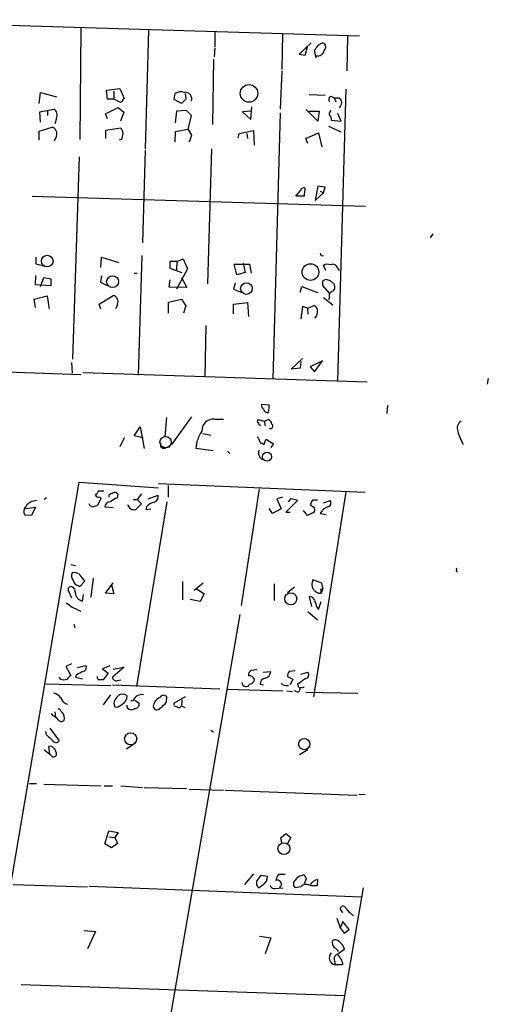
# Model space of a CAD drawing. Extents: x 0 to 725, y 4 to 939.
# Drawn here: x 649 to 721, y 440 to 591 of the extents above; entities that cross this region are included whole.
import ezdxf

# ---------------------------------------------------------------- set-up
doc = ezdxf.new("R2010")
doc.units = 0
doc.header["$MEASUREMENT"] = 0
doc.layers.add('MAIN', color=5, linetype='CONTINUOUS')

msp = doc.modelspace()

# ---------------------------------------------------------------- linework, layer by layer
at = {"layer": 'MAIN'}
for p, q in [((620.522, 590.55), (701.1247, 588.0946)), ((658.622, 589.28), (658.4527, 572.262)), ((668.9513, 588.9413), (668.4433, 570.8226)), ((679.0267, 588.6873), (679.0267, 586.4013)), ((689.356, 588.3486), (689.2713, 582.93)), ((699.262, 588.0946), (699.1773, 582.7606)), ((679.0267, 586.232), (678.942, 584.8773)), ((693.7587, 586.994), (691.896, 585.3006)), ((692.8273, 585.1313), (693.166, 586.4013)), ((695.5367, 586.994), (695.7907, 586.9093)), ((691.896, 585.3006), (692.8273, 585.1313)), ((694.5207, 584.708), (694.2667, 585.8933)), ((678.8573, 584.5386), (678.688, 574.548)), ((689.2713, 582.7606), (689.0173, 576.9186)), ((652.272, 577.7653), (652.4413, 579.4586)), ((652.4413, 579.4586), (654.8967, 578.7813)), ((662.5167, 579.7973), (664.5487, 580.0513)), ((662.686, 578.4426), (662.5167, 579.7973)), ((663.6173, 579.628), (663.6173, 578.4426)), ((664.5487, 580.0513), (665.226, 578.5273)), ((672.846, 578.358), (673.0153, 579.2893)), ((674.5393, 579.2893), (674.624, 578.4426)), ((693.42, 579.12), (695.8753, 579.0353)), ((696.722, 578.866), (697.23, 578.612)), ((697.23, 578.612), (697.484, 578.0193)), ((697.23, 578.612), (698.0767, 578.612)), ((699.008, 579.9666), (697.738, 535.432)), ((662.3473, 576.1566), (664.2947, 577.1726)), ((663.6173, 578.4426), (662.686, 578.4426)), ((664.6333, 577.9346), (663.6173, 578.4426)), ((664.2947, 577.1726), (665.1413, 576.4106)), ((673.9467, 577.7653), (672.846, 578.358)), ((674.624, 578.4426), (673.9467, 577.7653)), ((684.53, 575.31), (684.6993, 577.2573)), ((652.3567, 576.4953), (654.4733, 576.9186)), ((652.4413, 574.8866), (652.3567, 576.4953)), ((653.542, 576.6646), (653.542, 575.9026)), ((662.686, 575.3946), (662.3473, 576.1566)), ((665.1413, 576.4106), (664.6333, 575.056)), ((673.1847, 576.58), (673.0153, 574.802)), ((674.7087, 576.6646), (673.1847, 576.58)), ((675.4707, 575.9026), (674.7087, 576.6646)), ((674.9627, 573.786), (675.4707, 575.9026)), ((684.6993, 576.58), (683.26, 576.4953)), ((683.26, 576.4953), (684.53, 575.31)), ((689.0173, 576.326), (687.9167, 535.686)), ((694.7747, 575.056), (692.9967, 576.834)), ((693.42, 576.58), (694.944, 576.58)), ((694.944, 576.58), (694.7747, 575.056)), ((698.3307, 575.056), (697.8227, 576.2413)), ((652.272, 573.532), (654.2193, 574.1246)), ((654.8967, 575.4793), (654.6427, 574.6326)), ((696.3833, 574.294), (698.246, 573.4473)), ((696.8067, 575.564), (696.8067, 575.2253)), ((696.8067, 575.2253), (698.3307, 575.056)), ((652.272, 572.1773), (652.272, 573.532)), ((654.8967, 572.77), (654.558, 572.008)), ((662.432, 573.7013), (664.718, 574.04)), ((662.432, 572.4313), (662.432, 573.7013)), ((673.0153, 573.4473), (672.9307, 571.9233)), ((674.9627, 573.786), (673.0153, 573.4473)), ((674.9627, 573.786), (675.4707, 572.9393)), ((675.4707, 572.9393), (675.132, 571.8386)), ((682.5827, 572.516), (682.752, 573.1933)), ((682.752, 573.1933), (684.9533, 573.6166)), ((683.9373, 573.1933), (684.022, 572.4313)), ((684.9533, 573.6166), (685.038, 571.4153)), ((692.912, 572.4313), (694.8593, 573.278)), ((694.8593, 573.278), (695.3673, 571.1613)), ((664.8027, 572.262), (664.464, 572.1773)), ((693.2507, 571.6693), (692.912, 572.4313)), ((658.368, 569.6373), (657.352, 538.734)), ((668.4433, 570.6533), (668.02, 556.514)), ((678.5187, 570.8226), (677.926, 550.2486)), ((694.7747, 565.15), (694.3513, 562.9486)), ((695.8753, 564.9806), (694.7747, 565.15)), ((651.1713, 563.626), (702.056, 562.102)), ((691.388, 563.626), (692.404, 564.8113)), ((692.658, 563.626), (691.388, 563.626)), ((692.7427, 564.4726), (692.658, 563.626)), ((694.3513, 562.9486), (695.6213, 564.134)), ((695.1133, 564.388), (695.6213, 564.134)), ((695.6213, 564.134), (695.8753, 564.9806)), ((712.3007, 557.8686), (711.8773, 557.276)), ((667.9353, 554.5666), (667.3427, 536.2786)), ((651.764, 554.3126), (651.764, 553.2966)), ((651.764, 553.2966), (652.9493, 552.958)), ((661.67, 552.704), (661.7547, 554.3126)), ((661.7547, 554.3126), (664.3793, 553.466)), ((673.2693, 553.6353), (672.1687, 553.6353)), ((672.1687, 553.6353), (672.1687, 552.6193)), ((673.2693, 553.6353), (673.1847, 552.3653)), ((673.2693, 553.6353), (674.2007, 554.0586)), ((674.2007, 554.0586), (674.878, 552.5346)), ((682.4133, 551.6033), (681.99, 553.212)), ((681.99, 553.212), (684.3607, 553.212)), ((683.3447, 553.3813), (683.6833, 551.942)), ((684.3607, 553.212), (684.6147, 551.8573)), ((666.75, 551.8573), (667.1733, 551.8573)), ((672.1687, 552.6193), (674.0313, 551.942)), ((674.878, 552.5346), (673.1847, 549.402)), ((683.6833, 551.942), (682.4133, 551.6033)), ((695.96, 552.2806), (695.6213, 553.0426)), ((697.738, 552.6193), (697.992, 552.2806)), ((651.6793, 550.0793), (651.764, 551.5186)), ((654.05, 549.91), (651.6793, 550.0793)), ((652.4413, 549.8253), (652.9493, 551.18)), ((652.9493, 551.18), (654.05, 551.0106)), ((654.05, 551.0106), (654.05, 549.91)), ((661.7547, 551.434), (661.5853, 550.5026)), ((661.5853, 550.5026), (662.6013, 549.9946)), ((672.084, 549.7406), (672.2533, 550.8413)), ((673.9467, 551.18), (674.7933, 549.656)), ((682.1593, 550.3333), (681.9053, 549.402)), ((695.5367, 550.672), (695.96, 550.926)), ((696.6373, 550.7566), (697.23, 550.164)), ((674.7933, 549.656), (672.084, 549.7406)), ((681.9053, 549.402), (683.1753, 548.894)), ((692.0653, 548.9786), (692.3193, 549.8253)), ((692.3193, 549.8253), (694.69, 548.894)), ((696.5527, 548.8093), (695.5367, 549.9946)), ((651.51, 547.878), (653.4573, 548.386)), ((651.6793, 546.608), (651.51, 547.878)), ((653.4573, 548.386), (653.796, 546.354)), ((661.416, 547.116), (663.5327, 548.4706)), ((661.67, 546.354), (661.416, 547.116)), ((664.21, 547.116), (663.956, 546.4386)), ((671.9993, 547.4546), (673.9467, 547.878)), ((671.9993, 545.7613), (671.9993, 547.4546)), ((673.9467, 547.878), (674.624, 546.862)), ((681.9053, 547.116), (684.022, 547.37)), ((681.9053, 545.6766), (681.9053, 547.116)), ((684.022, 547.37), (684.1913, 545.2533)), ((695.6213, 548.132), (697.0607, 547.0313)), ((696.5527, 548.132), (696.3833, 547.7933)), ((674.624, 546.862), (674.2853, 545.7613)), ((692.404, 546.7773), (692.15, 544.9146)), ((693.166, 546.5233), (692.404, 546.7773)), ((693.166, 546.5233), (694.182, 546.9466)), ((693.166, 546.5233), (693.2507, 545.592)), ((677.672, 543.8986), (677.5027, 536.0246)), ((658.622, 536.3633), (591.3967, 538.6493)), ((657.1827, 538.226), (657.2673, 536.6173)), ((690.7107, 537.21), (692.404, 538.8186)), ((692.15, 538.3953), (692.0653, 537.3793)), ((695.452, 538.48), (693.5893, 537.5486)), ((694.2667, 536.7866), (695.452, 538.48)), ((658.9607, 536.702), (702.31, 535.2626)), ((692.0653, 537.3793), (690.7107, 537.21)), ((693.5893, 537.5486), (694.2667, 536.7866)), ((720.7673, 535.7706), (720.598, 534.924)), ((687.4087, 531.7066), (686.1387, 531.7913)), ((687.2393, 530.606), (687.4087, 531.7066)), ((705.358, 530.4366), (705.4427, 531.7066)), ((671.6607, 529.844), (671.4067, 526.8806)), ((675.4707, 529.9286), (672.4227, 525.6953)), ((678.942, 529.59), (680.3813, 529.59)), ((685.6307, 529.5053), (686.562, 529.2513)), ((686.562, 529.2513), (687.2393, 529.5053)), ((686.562, 529.2513), (686.7313, 528.574)), ((666.75, 527.05), (667.6813, 528.4046)), ((667.6813, 528.4046), (668.274, 525.1026)), ((665.226, 526.7113), (664.5487, 525.3566)), ((668.1047, 526.7113), (666.75, 527.05)), ((677.164, 527.3886), (678.434, 527.1346)), ((686.054, 525.8646), (685.6307, 526.8806)), ((688.0013, 525.78), (686.9007, 526.4573)), ((671.576, 525.272), (672.1687, 525.3566)), ((678.7727, 524.764), (676.148, 525.1026)), ((680.974, 524.6793), (681.3127, 524.3406)), ((686.308, 525.8646), (686.054, 525.8646)), ((687.6627, 525.272), (688.0013, 525.78)), ((644.652, 439.42), (658.368, 519.938)), ((658.368, 519.938), (670.4753, 519.0913)), ((662.0933, 518.5833), (661.2467, 518.5833)), ((670.4753, 519.7686), (701.9713, 518.414)), ((671.9147, 519.43), (671.9147, 517.652)), ((683.0907, 501.142), (685.8847, 518.922)), ((699.008, 518.4986), (694.0973, 487.172)), ((653.3727, 517.5673), (653.034, 517.3133)), ((661.67, 517.4826), (661.162, 516.382)), ((661.5007, 517.652), (661.67, 517.4826)), ((662.8553, 517.9906), (662.8553, 517.652)), ((664.21, 517.5673), (664.2947, 518.0753)), ((666.5807, 517.3133), (667.1733, 517.3133)), ((667.8507, 518.16), (667.1733, 517.3133)), ((667.1733, 517.3133), (667.8507, 516.636)), ((668.8667, 517.398), (670.3907, 517.9906)), ((689.356, 517.652), (688.5093, 517.398)), ((688.5093, 517.398), (689.1867, 515.874)), ((691.7267, 517.2286), (689.864, 515.366)), ((690.2873, 516.9746), (690.7107, 517.4826)), ((690.7107, 517.4826), (691.7267, 517.2286)), ((694.69, 517.2286), (693.928, 517.2286)), ((695.6213, 516.8053), (696.6373, 517.144)), ((650.1553, 515.9586), (651.6793, 516.128)), ((651.6793, 516.128), (651.0867, 514.858)), ((663.5327, 516.0433), (662.2627, 516.128)), ((667.8507, 516.636), (667.004, 515.7893)), ((671.7453, 516.9746), (667.0887, 488.7806)), ((668.6127, 516.2126), (668.528, 515.7893)), ((668.528, 515.7893), (669.29, 515.874)), ((687.832, 515.1966), (687.324, 515.9586)), ((689.1867, 515.874), (687.832, 515.1966)), ((693.166, 514.858), (692.5733, 515.62)), ((693.5893, 516.5513), (694.2667, 516.0433)), ((651.0867, 514.858), (650.0707, 514.9426)), ((689.864, 515.366), (690.5413, 515.366)), ((694.0127, 515.2813), (693.166, 514.858)), ((695.1133, 515.1966), (696.0447, 515.0273)), ((657.098, 507.4073), (657.7753, 507.238)), ((660.4847, 505.2906), (660.146, 502.412)), ((695.3673, 504.5286), (694.0127, 505.0366)), ((715.8567, 506.3913), (716.026, 506.3066)), ((658.1987, 504.19), (658.4527, 504.0206)), ((658.4527, 504.0206), (659.2147, 504.8673)), ((662.3473, 503.0046), (663.5327, 504.6133)), ((663.2787, 504.2746), (663.6173, 502.92)), ((674.116, 504.7826), (674.116, 501.9886)), ((677.2487, 504.5286), (675.894, 503.428)), ((676.3173, 503.682), (677.418, 502.92)), ((688.086, 504.444), (688.086, 501.904)), ((691.2187, 503.936), (690.118, 503.0893)), ((695.198, 503.5973), (695.5367, 503.7666)), ((695.5367, 503.7666), (695.2827, 503.0046)), ((695.5367, 503.7666), (695.3673, 504.5286)), ((656.6747, 503.428), (657.1827, 502.3273)), ((658.9607, 502.8353), (658.7913, 501.8193)), ((663.6173, 502.92), (662.3473, 503.0046)), ((676.8253, 501.7346), (675.3013, 502.0733)), ((677.418, 502.92), (676.8253, 501.7346)), ((693.8433, 500.9726), (693.5047, 502.4966)), ((657.2673, 500.888), (658.622, 500.2953)), ((694.6053, 500.888), (694.8593, 500.5493)), ((694.8593, 500.5493), (695.2827, 501.7346)), ((682.8367, 499.7873), (665.1413, 397.3406)), ((693.2507, 500.2106), (694.69, 498.9406)), ((657.5213, 498.2633), (657.6907, 497.7553)), ((657.1827, 492.252), (656.336, 491.8286)), ((656.336, 491.8286), (657.098, 490.474)), ((658.0293, 491.6593), (659.384, 491.998)), ((663.0247, 491.9133), (661.924, 491.49)), ((661.924, 491.49), (662.7707, 490.8126)), ((665.226, 491.744), (663.448, 490.22)), ((663.5327, 491.4053), (665.226, 491.744)), ((655.4893, 489.8813), (655.32, 490.22)), ((657.9447, 490.5586), (657.7753, 490.22)), ((657.7753, 490.22), (658.876, 489.966)), ((662.7707, 490.8126), (662.0087, 489.7966)), ((685.4613, 491.3206), (684.53, 491.236)), ((686.3927, 490.982), (687.578, 491.0666)), ((690.118, 490.3046), (690.9647, 489.8813)), ((691.3033, 491.1513), (690.372, 491.0666)), ((692.15, 490.6433), (693.2507, 490.982)), ((653.288, 489.204), (663.194, 488.95)), ((663.448, 489.0346), (679.7887, 488.442)), ((664.21, 489.712), (664.718, 489.7966)), ((685.9693, 489.1193), (686.4773, 489.0346)), ((689.864, 488.95), (690.2873, 488.95)), ((690.9647, 489.8813), (690.5413, 489.0346)), ((691.642, 489.204), (691.8113, 488.696)), ((663.1093, 487.5106), (662.0087, 485.9866)), ((671.6607, 486.41), (671.7453, 487.172)), ((674.5393, 487.172), (672.846, 486.2406)), ((680.8893, 488.3573), (689.4407, 488.1033)), ((690.0333, 488.1033), (690.88, 488.0186)), ((691.4727, 488.0186), (691.134, 488.188)), ((692.912, 487.934), (700.8707, 487.7646)), ((656.2513, 486.156), (656.59, 486.0713)), ((663.6173, 486.156), (663.7867, 485.648)), ((665.734, 485.4786), (665.6493, 485.902)), ((666.5807, 486.5793), (666.242, 486.5793)), ((666.8347, 486.664), (667.512, 486.2406)), ((674.0313, 486.7486), (673.9467, 485.8173)), ((673.9467, 485.8173), (674.4547, 485.5633)), ((654.3887, 484.2933), (654.1347, 484.632)), ((654.6427, 484.886), (654.7273, 484.124)), ((653.8807, 482.4306), (655.32, 480.4833)), ((653.3727, 481.4146), (653.288, 481.9226)), ((678.434, 482.092), (678.8573, 481.838)), ((653.8807, 478.4513), (653.7113, 479.6366)), ((666.8347, 480.06), (665.5647, 479.2133)), ((653.034, 479.1286), (653.8807, 478.4513)), ((654.304, 478.028), (653.8807, 478.4513)), ((693.2507, 479.1286), (691.9807, 478.3666)), ((650.748, 473.964), (651.8487, 473.964)), ((652.9493, 473.8793), (661.67, 473.6253)), ((662.178, 473.6253), (663.448, 473.6253)), ((664.718, 473.6253), (668.02, 473.3713)), ((668.274, 473.3713), (674.7933, 473.202)), ((675.132, 473.1173), (680.3813, 472.948)), ((680.6353, 472.948), (700.7013, 472.186)), ((701.04, 472.3553), (701.9713, 472.2706)), ((662.2627, 464.7353), (662.8553, 466.7673)), ((662.8553, 466.7673), (664.2947, 466.5133)), ((664.2947, 466.5133), (663.7867, 465.7513)), ((689.102, 465.6666), (689.864, 466.344)), ((689.864, 466.344), (690.626, 465.7513)), ((663.2787, 464.1426), (662.2627, 464.7353)), ((662.8553, 465.836), (663.7867, 465.7513)), ((664.21, 464.82), (663.2787, 464.1426)), ((663.7867, 465.7513), (664.21, 464.82)), ((689.2713, 464.9046), (689.102, 465.6666)), ((690.626, 465.7513), (690.118, 464.82)), ((684.9533, 460.1633), (683.5987, 458.5546)), ((685.4613, 459.0626), (686.1387, 459.994)), ((686.1387, 459.994), (687.07, 459.8246)), ((689.7793, 460.0786), (688.7633, 460.0786)), ((692.3193, 459.9093), (692.658, 460.0786)), ((648.2927, 458.5546), (659.638, 458.216)), ((686.3927, 458.47), (685.8, 458.0466)), ((692.9967, 459.4013), (692.658, 458.6393)), ((693.674, 458.3853), (694.69, 458.3853)), ((694.69, 458.3853), (694.7747, 459.3166)), ((659.892, 458.3006), (701.4633, 456.692)), ((683.26, 350.52), (701.7173, 458.0466)), ((688.1707, 457.962), (689.4407, 458.0466)), ((692.15, 458.216), (691.3033, 458.0466)), ((698.5847, 454.2366), (698.1613, 454.914)), ((699.9393, 453.9826), (700.278, 453.8133)), ((697.6533, 453.39), (698.1613, 451.9506)), ((698.5847, 452.882), (698.1613, 451.9506)), ((699.516, 451.6966), (698.5847, 452.882)), ((659.13, 451.5273), (660.8233, 451.358)), ((660.8233, 451.358), (659.638, 448.7333)), ((698.1613, 451.9506), (698.754, 451.104)), ((698.754, 451.104), (699.516, 451.6966)), ((685.8847, 450.6806), (687.578, 450.4266)), ((687.578, 450.4266), (686.7313, 447.9713)), ((698.8387, 448.6486), (697.6533, 447.802)), ((697.3147, 446.9553), (697.3993, 446.278)), ((698.5, 446.6166), (698.5, 446.278)), ((698.5, 446.278), (697.3993, 446.278)), ((649.478, 443.3146), (698.9233, 441.6213))]:
    msp.add_line(p, q, dxfattribs=at)
for centre, radius in [((684.2616, 579.2999), 1.3419), ((653.4693, 553.7075), 0.8897), ((693.6359, 552.037), 1.2717), ((663.4445, 550.566), 0.905), ((683.8682, 549.5126), 0.8836), ((687.0135, 523.8473), 0.6929), ((690.628, 502.1517), 0.9215), ((666.2073, 480.7804), 0.9196), ((692.6929, 479.9871), 0.8653), ((689.5826, 464.0329), 0.9038)]:
    msp.add_circle(centre, radius, dxfattribs=at)
at = {"layer": 'MAIN', "color": 5}
msp.add_circle((671.5336, 526.0763), 0.8616, dxfattribs=at)
at = {"layer": 'MAIN'}
for centre, radius, start, end in [((525.1877, 713.2379), 211.6704, 323.014174, 323.243346), ((695.9419, 585.3674), 1.6763, 103.988163, 134.129898), ((695.1479, 586.4052), 0.8169, 313.090352, 38.104439), ((694.7725, 585.9578), 0.9453, 254.552454, 350.919299), ((673.854, 578.0825), 1.4696, 69.445324, 124.798468), ((674.5275, 578.4621), 1.0089, 339.209985, 98.981484), ((697.0414, 578.3619), 0.5968, 122.358529, 215.03213), ((867.5959, 662.9232), 189.3281, 206.443679, 206.672862), ((663.9139, 579.2467), 1.4964, 298.735138, 331.264862), ((697.0603, 577.9855), 1.356, 318.554901, 357.84872), ((653.8454, 575.952), 1.1526, 335.789706, 56.992387), ((697.425, 576.0126), 0.9588, 137.155503, 176.448267), ((823.6488, 660.5006), 152.6537, 213.578079, 213.807241), ((653.9049, 573.1207), 1.052, 340.52643, 72.61056), ((876.532, 658.2795), 227.9506, 201.687966, 201.917182), ((662.7998, 573.3085), 2.2598, 332.413275, 357.077961), ((692.6156, 564.6842), 0.2468, 300.991622, 149.008378), ((695.4574, 554.8711), 0.3458, 174.32403, 298.291778), ((696.2563, 551.9845), 1.234, 67.828717, 120.96933), ((697.0607, 552.5346), 0.6826, 7.12814, 119.745922), ((526.1867, 550.3333), 169.3503, 359.885409, 0.114591), ((738.6427, 720.1426), 174.5167, 255.843185, 256.0724), ((696.5676, 549.7372), 0.788, 301.216895, 32.794642), ((697.1367, 548.4284), 0.6549, 104.203868, 206.909354), ((663.2633, 547.4893), 1.0176, 338.479834, 74.648586), ((693.8799, 546.1908), 0.8139, 5.534773, 68.212969), ((693.2511, 545.9729), 1.4691, 318.49342, 11.639589), ((686.8162, 531.7067), 0.6828, 172.88227, 240.239505), ((687.0912, 531.2093), 0.6213, 188.823994, 283.792414), ((678.8234, 527.8459), 1.7481, 86.109836, 183.890164), ((685.8254, 529.2767), 0.3003, 130.421237, 248.492649), ((686.9372, 528.7495), 0.8139, 5.534773, 68.212969), ((717.2536, 528.193), 1.2341, 120.960572, 202.169531), ((681.2603, 524.7662), 5.1234, 144.692817, 176.235246), ((686.0117, 528.955), 0.2994, 171.878017, 278.121983), ((687.5039, 528.5263), 0.3876, 255.780898, 51.10474), ((726.337, 530.7956), 10.6767, 196.701352, 208.535552), ((686.4773, 525.9494), 0.1894, 206.605648, 26.537987), ((687.1969, 525.9917), 0.5518, 122.463229, 175.603684), ((671.2373, 525.6227), 0.4875, 150.253661, 314.002785), ((686.6984, 524.3924), 1.0076, 153.078921, 257.325025), ((660.146, 518.922), 1.1516, 306.024081, 342.896174), ((651.8556, 515.1794), 1.9647, 90.201231, 145.319049), ((661.416, 518.3295), 0.6827, 209.760495, 277.126057), ((747.8739, 348.8001), 189.3504, 116.45046, 116.679629), ((665.2602, 514.2986), 3.4333, 107.811683, 128.791426), ((663.7867, 517.8212), 0.568, 26.574073, 116.56054), ((669.5056, 517.7574), 0.9153, 288.62893, 14.760449), ((863.1135, 432.2), 189.3505, 153.316988, 153.54613), ((696.2029, 516.7795), 0.5671, 271.121718, 39.999622), ((650.9456, 515.5212), 1.0489, 132.275894, 213.477969), ((660.4933, 516.9298), 0.7173, 196.959414, 269.312995), ((703.1674, 346.996), 174.5167, 103.9276, 104.156815), ((663.1305, 516.1068), 0.8681, 91.399434, 178.600566), ((666.739, 516.7869), 1.0322, 193.193482, 284.876353), ((670.1752, 514.8542), 2.0704, 100.496919, 138.997087), ((693.7586, 515.7893), 0.5681, 296.574073, 26.56054), ((697.5425, 513.6691), 2.8695, 117.578595, 147.837997), ((715.476, 506.6875), 0.4823, 322.11564, 15.278039), ((658.2412, 505.6717), 1.0795, 154.44857, 221.81559), ((657.5757, 504.9457), 1.2308, 38.624186, 104.510423), ((447.1858, 335.9285), 271.1025, 38.546874, 38.77604), ((695.2161, 504.3759), 1.3728, 151.231992, 272.780502), ((657.098, 503.5691), 0.4462, 55.305659, 198.434949), ((656.802, 503.1318), 0.9742, 357.499718, 55.631406), ((658.3257, 505.079), 0.898, 188.130102, 261.869898), ((694.0541, 503.1314), 1.2351, 354.107543, 22.160618), ((659.1303, 503.1319), 1.3557, 181.800735, 255.518881), ((693.5399, 501.7557), 0.7417, 11.532613, 92.720065), ((826.1786, 712.8887), 271.0633, 231.224788, 231.453958), ((948.4358, 586.0459), 267.7346, 198.316967, 198.54615), ((658.7996, 491.7017), 0.6552, 284.233485, 26.885726), ((657.8174, 489.1619), 1.4964, 118.735138, 151.264862), ((785.4526, 236.8128), 283.981, 116.45046, 116.679643), ((661.6282, 490.2625), 0.5525, 175.629927, 237.492218), ((663.9645, 490.1692), 0.519, 174.38278, 298.234203), ((685.1771, 490.486), 0.9906, 130.787625, 185.602387), ((684.3013, 489.4832), 0.9128, 25.857628, 96.921802), ((686.8273, 489.1947), 0.8613, 96.399698, 185.022182), ((686.5428, 491.0685), 1.0352, 280.491477, 359.89484), ((691.6426, 490.2197), 1.527, 146.315136, 176.812677), ((690.0469, 492.6841), 3.8282, 294.624302, 314.763999), ((692.785, 490.5799), 0.6153, 266.058337, 40.808356), ((655.9973, 491.3624), 1.5658, 251.068631, 288.931369), ((661.67, 320.4467), 169.3502, 89.885409, 90.114591), ((683.7984, 489.3883), 0.6233, 181.379025, 334.433906), ((684.2337, 490.0083), 0.898, 278.130102, 351.869898), ((689.7794, 489.6275), 0.6827, 209.760495, 277.11773), ((691.6843, 488.315), 0.3642, 234.476953, 54.455006), ((692.023, 490.9384), 2.3306, 266.876218, 285.810994), ((654.1351, 486.1567), 1.6431, 34.49667, 78.121758), ((658.1982, 488.5264), 3.0674, 207.979423, 230.602432), ((665.6531, 485.7788), 2.0704, 131.002913, 169.503081), ((664.972, 486.5653), 1.03, 48.885243, 131.114757), ((664.2265, 487.3314), 1.4229, 297.672644, 0.398664), ((667.9135, 486.132), 1.4059, 78.686871, 161.447771), ((671.3218, 485.5211), 1.7063, 113.379807, 172.879565), ((671.2226, 486.7706), 0.659, 37.521946, 151.276435), ((663.9923, 486.7559), 1.1268, 259.486857, 322.58704), ((666.3305, 486.0366), 0.8168, 223.090021, 308.118616), ((666.7854, 486.1276), 0.7353, 273.844658, 8.839761), ((670.2234, 485.7978), 0.5983, 186.256641, 327.749929), ((668.6526, 488.4867), 3.6553, 304.620009, 325.379991), ((673.1424, 486.0713), 0.3413, 150.265529, 277.11877), ((673.5387, 486.0174), 0.4543, 218.817365, 333.874766), ((653.584, 482.4726), 1.9906, 38.089814, 66.155872), ((654.4308, 484.0816), 1.4969, 28.737847, 61.253601), ((654.9714, 483.9397), 1.1568, 343.750494, 48.143113), ((655.6526, 484.0573), 0.6157, 215.401383, 314.216978), ((442.146, 269.3413), 299.3189, 44.885409, 45.114591), ((653.923, 479.0017), 0.6693, 34.689739, 108.440363), ((654.7973, 480.8845), 0.6589, 208.704137, 322.491847), ((654.245, 478.9841), 0.9579, 273.531189, 312.867946), ((653.4689, 478.3645), 1.4302, 356.693058, 45.388104), ((690.6456, 458.6612), 2.3563, 143.019707, 168.094435), ((692.6579, 458.3007), 1.6439, 101.886863, 145.491118), ((862.1622, 544.4199), 189.3281, 206.453857, 206.683026), ((686.1386, 458.7239), 0.7572, 153.431565, 243.438333), ((685.5459, 459.74), 1.5264, 303.694232, 3.177123), ((688.0629, 458.5239), 0.5721, 185.405678, 280.860186), ((688.6363, 458.6393), 0.5807, 300.256437, 120.247914), ((691.8678, 458.6393), 0.8185, 133.604026, 226.395974), ((692.9205, 457.5555), 1.0148, 54.853494, 139.395644), ((695.1186, 457.5161), 1.833, 100.813395, 151.694375), ((698.6185, 454.7785), 0.4769, 6.11465, 163.491799), ((911.2033, 666.0683), 299.354, 224.882039, 225.111208), ((698.0783, 449.74), 1.1333, 166.565815, 227.639249), ((697.3676, 449.2199), 0.8758, 44.52351, 116.5592), ((697.0606, 448.2737), 1.8172, 11.906033, 59.165481), ((697.6101, 447.3706), 1.1128, 136.216087, 259.079856), ((696.5944, 447.5897), 1.4975, 28.750617, 61.249383), ((697.8015, 447.2517), 0.5699, 105.072595, 211.33616), ((697.5685, 447.2092), 0.5988, 8.140927, 81.859073), ((697.8227, 446.7013), 0.6826, 352.87186, 60.261365)]:
    msp.add_arc(centre, radius, start, end, dxfattribs=at)

doc.saveas('drawing.dxf')
